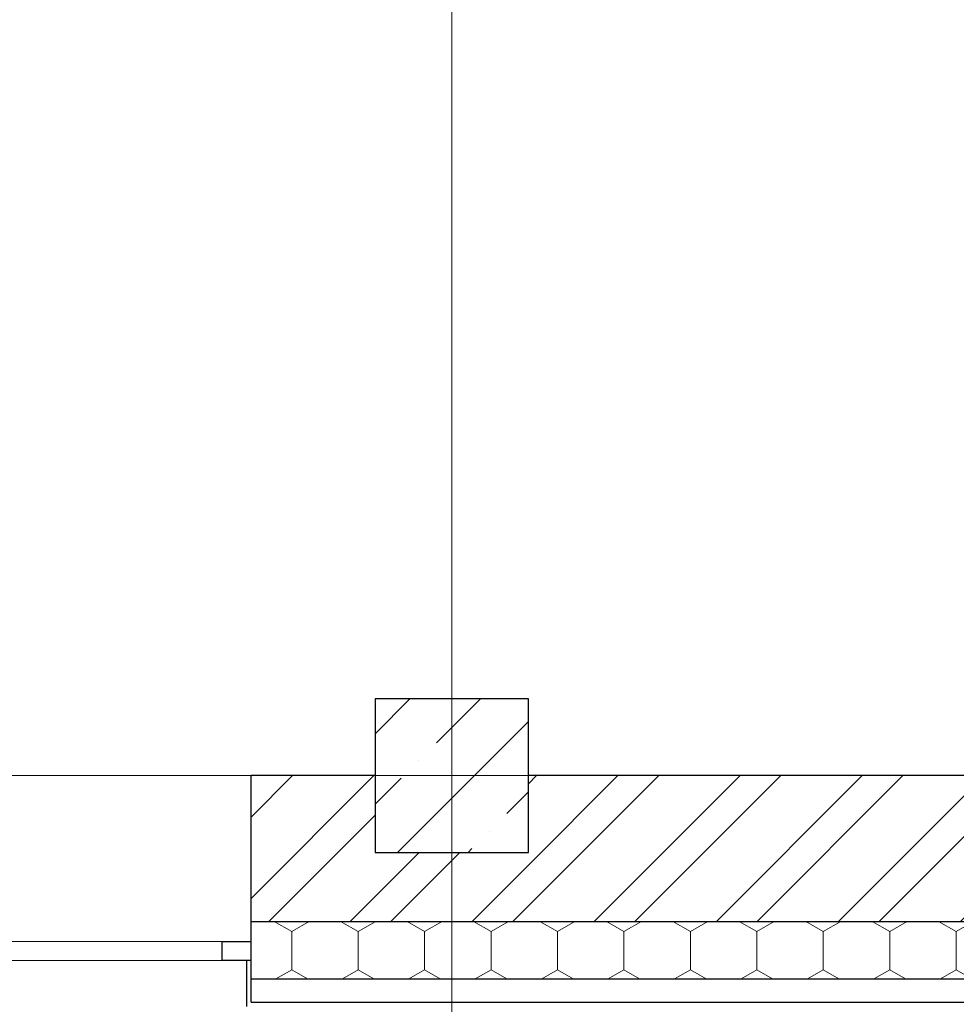
# Model space of a CAD drawing. Units: millimetres. Extents: x 136258 to 227828, y -170805 to -143302.
# Drawn here: x 192540 to 194982, y -162000 to -159434 of the extents above; entities that cross this region are included whole.
import ezdxf
from ezdxf.enums import TextEntityAlignment as Align

# ---------------------------------------------------------------- set-up
doc = ezdxf.new("R2010")
doc.units = ezdxf.units.MM
doc.header["$PDMODE"] = 3
doc.header["$PDSIZE"] = -4
for name, color, linetype, lineweight in [('2D - Общий_Ном._пера__1', 7, 'Continuous', 15), ('Конструктив - Ограждающий_Ном._пера__27', 7, 'Continuous', 30), ('Конструктив - Ограждающий_Ном._пера__47', 7, 'Continuous', 25), ('Маркер - Оси_Ном._пера__1', 7, 'Continuous', 15), ('Окна ArchiCAD_Ном._пера__27', 7, 'Continuous', 30)]:
    doc.layers.add(name, color=color, linetype=linetype, lineweight=lineweight)
for name, color, linetype in [('Конструктив - Несущий', 7, 'Continuous'), ('Конструктив - Ограждающий', 7, 'Continuous'), ('Маркер - Оси', 7, 'Continuous'), ('Окна ArchiCAD', 7, 'Continuous')]:
    doc.layers.add(name, color=color, linetype=linetype)
for name, color, linetype, lineweight, true_color in [('Конструктив - Несущий_Ном._пера__20', 7, 'Continuous', 0, 0x060000), ('Конструктив - Несущий_Ном._пера__28', 7, 'Continuous', 30, 0xbb0000), ('Конструктив - Несущий_Ном._пера__48', 7, 'Continuous', 20, 0xea0000), ('Конструктив - Ограждающий_Ном._пера__87', 7, 'Continuous', 0, 0x7e7e7e), ('Окна ArchiCAD_Ном._пера__23', 7, 'Continuous', 30, 0xff6600), ('Окна ArchiCAD_Ном._пера__3', 7, 'Continuous', 15, 0xff6600)]:
    doc.layers.add(name, color=color, linetype=linetype, lineweight=lineweight, true_color=true_color)
doc.styles.add('СГЕНЕРИР_СТИЛЬ_1', font='txt')
pattern_1 = [(90, (1284441.15, 289889.58), (-173.205083, 0), [100, -200.000003]), (90, (1284354.55, 290039.58), (-173.205083, 0), [100, -200.000003]), (150, (1284441.15, 289989.58), (86.602542, 150.000002), [100, -200.000003]), (150, (1284267.94, 289989.58), (86.602542, 150.000002), [100, -200.000003]), (210, (1284441.15, 289889.58), (-86.602542, 150.000002), [100, -200.000003]), (210, (1284267.94, 289889.58), (-86.602542, 150.000002), [100, -200.000003])]
pattern_2 = [(45, (1284441.15, 289889.58), (-159.099026, 159.099026), []), (45, (1284388.12, 289942.62), (-159.099026, 159.099026), [])]

# ---------------------------------------------------------------- blocks, each defined once
blk = doc.blocks.new('Окно двойное 16_5')
at = {"layer": 'Окна ArchiCAD_Ном._пера__23', "linetype": 'Continuous'}
for p, q in [((1500, 0), (1425, 0)), ((1425, 0), (1425, -50)), ((1425, -50), (1500, -50))]:
    blk.add_line(p, q, dxfattribs=at)
at = {"layer": 'Окна ArchiCAD_Ном._пера__27', "linetype": 'Continuous'}
blk.add_line((1500, 0), (1500, -50), dxfattribs=at)
at = {"layer": 'Окна ArchiCAD_Ном._пера__3', "linetype": 'Continuous'}
for p, q in [((1425, 0), (75, 0)), ((75, -50), (1425, -50)), ((-1500, -482), (1500, -482))]:
    blk.add_line(p, q, dxfattribs=at)
blk = doc.blocks.new('Стена_8_2', base_point=(55671, 29657.4))
at = {"layer": 'Конструктив - Ограждающий_Ном._пера__87', "linetype": 'Continuous'}
h = blk.add_hatch(dxfattribs=at)
h.set_pattern_fill('КЕРАМИКА_И_СИЛИКАТНЫЕ_МА_24', color=256, style=0, pattern_type=2)
h.set_pattern_definition(pattern_2)
h.paths.add_polyline_path([(60398, 29657.4), (60398, 29277.4), (60721, 29277.4), (60721, 29657.4)])
h = blk.add_hatch(dxfattribs=at)
h.set_pattern_fill('КЕРАМИКА_И_СИЛИКАТНЫЕ_МА_24', color=256, style=0, pattern_type=2)
h.set_pattern_definition(pattern_2)
h.paths.add_polyline_path([(61121, 29277.4), (67721, 29277.4), (67721, 29657.4), (61121, 29657.4)])
h = blk.add_hatch(dxfattribs=at)
h.set_pattern_fill('КЕРАМИКА_И_СИЛИКАТНЫЕ_МА_24', color=256, style=0, pattern_type=2)
h.set_pattern_definition(pattern_2)
h.paths.add_polyline_path([(60721, 29277.4), (61121, 29277.4), (61121, 29457.4), (60721, 29457.4)])
h = blk.add_hatch(dxfattribs=at)
h.set_pattern_fill('ИЗОЛЯЦИЯ_ПЕНОПЛАСТОВАЯ_0002', color=256, style=0, pattern_type=2)
h.set_pattern_definition(pattern_1)
h.paths.add_polyline_path([(60398, 29225.4), (60398, 29175.4), (60398, 29127.4), (60721, 29127.4), (60721, 29277.4), (60398, 29277.4)])
h = blk.add_hatch(dxfattribs=at)
h.set_pattern_fill('ИЗОЛЯЦИЯ_ПЕНОПЛАСТОВАЯ_0002', color=256, style=0, pattern_type=2)
h.set_pattern_definition(pattern_1)
h.paths.add_polyline_path([(60721, 29127.4), (61121, 29127.4), (61121, 29277.4), (60721, 29277.4)])
h = blk.add_hatch(dxfattribs=at)
h.set_pattern_fill('ИЗОЛЯЦИЯ_ПЕНОПЛАСТОВАЯ_0002', color=256, style=0, pattern_type=2)
h.set_pattern_definition(pattern_1)
h.paths.add_polyline_path([(61121, 29127.4), (67721, 29127.4), (67721, 29277.4), (61121, 29277.4)])
at = {"layer": 'Конструктив - Ограждающий_Ном._пера__27', "linetype": 'Continuous'}
for p, q in [((60398, 29277.4), (60398, 29657.4)), ((60398, 29277.4), (60721, 29277.4)), ((60398, 29225.4), (60398, 29277.4)), ((60721, 29277.4), (61121, 29277.4)), ((61121, 29277.4), (67721, 29277.4)), ((60398, 29175.4), (60398, 29225.4)), ((60386, 29175.4), (60386, 29055.4)), ((60398, 29175.4), (60386, 29175.4)), ((60398, 29067.4), (60398, 29175.4)), ((60398, 29127.4), (60721, 29127.4)), ((60721, 29127.4), (61121, 29127.4)), ((61121, 29127.4), (67721, 29127.4)), ((60398, 29067.4), (60721, 29067.4)), ((60721, 29067.4), (61121, 29067.4)), ((61121, 29067.4), (67721, 29067.4))]:
    blk.add_line(p, q, dxfattribs=at)
at = {"layer": 'Конструктив - Ограждающий_Ном._пера__47', "linetype": 'Continuous', "flags": 128}
for points in [[(60721, 29657.4), (60398, 29657.4)], [(64634.8, 29657.4), (61121, 29657.4)]]:
    blk.add_lwpolyline(points, dxfattribs=at)
at = {"layer": 'Окна ArchiCAD', "color": 21, "linetype": 'Continuous', "lineweight": 20, "true_color": 0xff9955, "xscale": -1, "zscale": 1000, "rotation": 180}
blk.add_blockref('Окно двойное 16_5', (58898, 29175.4), dxfattribs=at)
blk = doc.blocks.new('Колонна_19_2', base_point=(60921, 29657.4))
at = {"layer": 'Конструктив - Несущий_Ном._пера__48', "linetype": 'Continuous'}
h = blk.add_hatch(dxfattribs=at)
h.set_pattern_fill('ЖЕЛЕЗОБЕТОН_0002', color=256, style=0, pattern_type=2)
h.set_pattern_definition([(45, (1284441.15, 289889.58), (-183.847756, 183.847756), []), (45, (1284349.23, 289981.5), (-183.847756, 183.847756), [194.999993, -64.999998, 0, -64.999998])])
h.paths.add_polyline_path([(60721, 29457.4), (61121, 29457.4), (61121, 29857.4), (60721, 29857.4)])
at = {"layer": 'Конструктив - Несущий_Ном._пера__20', "linetype": 'Continuous'}
for p, q in [((60921, 29737.4), (60921, 29937.4)), ((60841, 29657.4), (60641, 29657.4)), ((61001, 29657.4), (61201, 29657.4)), ((60921, 29577.4), (60921, 29377.4))]:
    blk.add_line(p, q, dxfattribs=at)
blk.add_point((60921, 29657.4), dxfattribs=at)
at = {"layer": 'Конструктив - Несущий_Ном._пера__28', "linetype": 'Continuous', "flags": 128}
blk.add_lwpolyline([(60721, 29457.4), (61121, 29457.4), (61121, 29857.4), (60721, 29857.4)], close=True, dxfattribs=at)
blk = doc.blocks.new('Стандартный маркер сетки_8')
at = {"layer": 'Маркер - Оси_Ном._пера__1', "linetype": 'Continuous'}
blk.add_line((1000, 0), (21374.8, 0), dxfattribs=at)
at = {"layer": 'Маркер - Оси_Ном._пера__1', "style": 'СГЕНЕРИР_СТИЛЬ_1'}
blk.add_attdef('AC_MarkerText_1', text='', height=350, rotation=90, dxfattribs=at).set_placement((23133.4, -265.6), align=Align.BOTTOM_LEFT)

msp = doc.modelspace()

# ---------------------------------------------------------------- linework, layer by layer
at = {"layer": '2D - Общий_Ном._пера__1', "linetype": 'Continuous', "flags": 128}
msp.add_lwpolyline([(188536.4, -161404), (197380.1, -161404), (197380.1, -155374), (188536.4, -155374)], close=True, dxfattribs=at)

# ---------------------------------------------------------------- block references
at = {"layer": 'Конструктив - Несущий', "color": 12, "lineweight": 30, "true_color": 0xbb0000}
msp.add_blockref('Колонна_19_2', (193666.4, -161404), dxfattribs=at)
at = {"layer": 'Конструктив - Ограждающий'}
msp.add_blockref('Стена_8_2', (188416.4, -161404), dxfattribs=at)
at = {"layer": 'Маркер - Оси', "color": 25, "linetype": 'Continuous', "lineweight": 60, "true_color": 0xa4643e, "zscale": 1000, "rotation": 270}
msp.add_blockref('Стандартный маркер сетки_8', (193666.4, -147232), dxfattribs=at)

doc.saveas('drawing.dxf')
